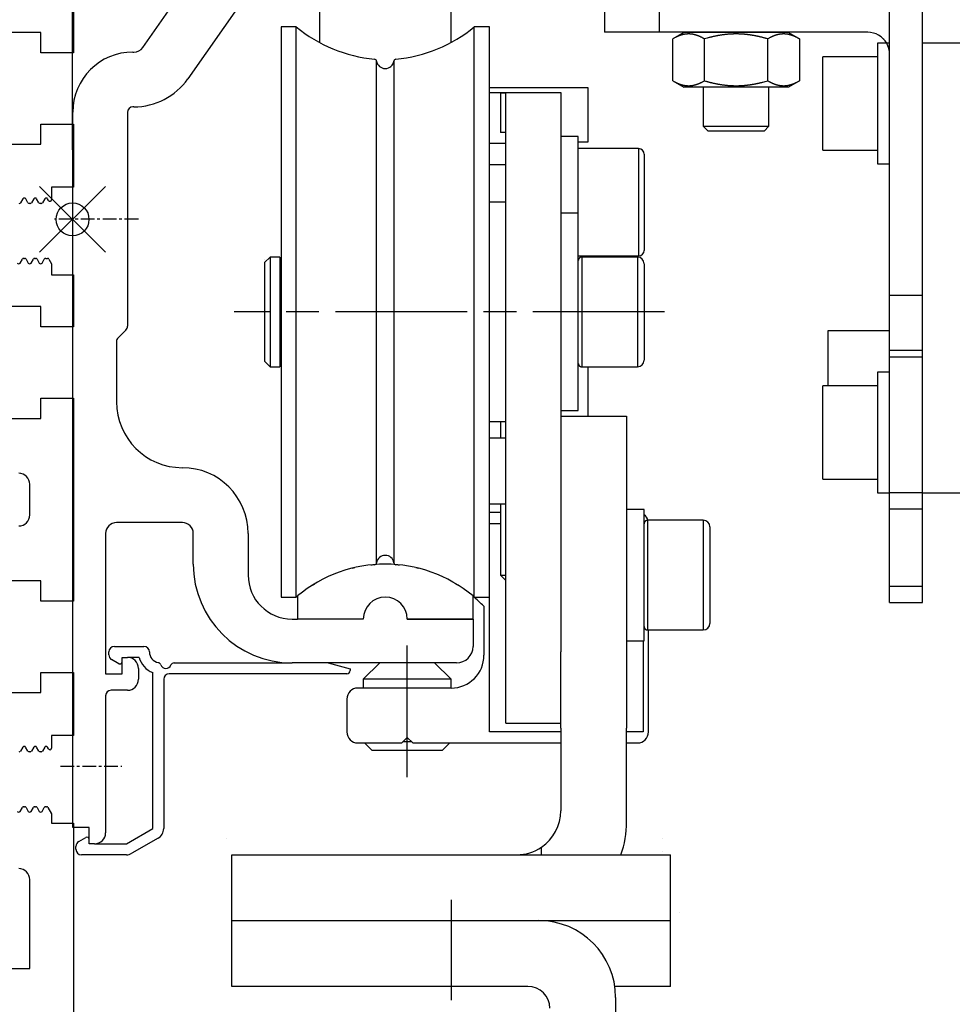
# Model space of a CAD drawing. Extents: x 0 to 1189, y 0 to 841.
# Drawn here: x 152 to 237, y 543 to 633 of the extents above; entities that cross this region are included whole.
import ezdxf

# ---------------------------------------------------------------- set-up
doc = ezdxf.new("R2010")
doc.units = 0
doc.header["$MEASUREMENT"] = 0
doc.header["$PDMODE"] = 35
doc.header["$PDSIZE"] = 3
for name, pattern in [('CENTERLINE', [30, 12, -1.5, 3, -1.5, 12]), ('HIDDENNEW0', [4.5, 1.5, -1.5, 1.5]), ('MITTE', [2, 1.25, -0.25, 0.25, -0.25]), ('PHANTOM', [29.5, 9.5, -1.5, 3, -1.5, 3, -1.5, 9.5])]:
    doc.linetypes.add(name, pattern=pattern)
doc.layers.get('0').update_dxf_attribs({"linetype": 'CONTINUOUS'})
doc.layers.get('DEFPOINTS').update_dxf_attribs({"linetype": 'CONTINUOUS'})
for name, color, linetype in [('01_BLOCKFANG', 2, 'CONTINUOUS'), ('02_BEMASSUNG', 4, 'CONTINUOUS'), ('03_MITTELLINIE', 1, 'MITTE'), ('08_GESAMTANSICHT', 3, 'CONTINUOUS'), ('10_ES200_ANTRIEB', 5, 'CONTINUOUS'), ('255240_Verbindungsp', 3, 'CONTINUOUS'), ('2D_MITTELLINIEN', 1, 'PHANTOM'), ('3D_SICHTBARE_KANTEN', 40, 'HIDDENNEW0'), ('3D_TANGENT__KANTEN', 150, 'CONTINUOUS')]:
    doc.layers.add(name, color=color, linetype=linetype)
doc.styles.get("Standard").update_dxf_attribs({"font": 'monotxt.shx'})
doc.dimstyles.new('DORMA', dxfattribs={"dimtxt": 4, "dimasz": 3.5, "dimexe": 1, "dimexo": 1, "dimgap": 1.5, "dimtad": 1, "dimzin": 9, "dimdsep": 46, "dimtxsty": 'Standard', "dimcen": 0.1, "dimclrd": 256, "dimclre": 256, "dimclrt": 256, "dimadec": 0, "dimazin": 0, "dimtp": 0.1, "dimtm": 0.1, "dimtfac": 1, "dimtofl": 0, "dimtmove": 0, "dimatfit": 3, "dimfxl": 0, "dimtolj": 1, "dimtzin": 0, "dimarcsym": 0})

# ---------------------------------------------------------------- blocks, each defined once
blk = doc.blocks.new('*D0')
at = {"layer": '02_BEMASSUNG', "linetype": 'Continuous', "lineweight": -2, "transparency": 16777216}
for p, q in [((103.49, 647.797), (103.49, 670.018)), ((156.396, 620.814), (156.396, 670.018)), ((106.99, 669.018), (152.896, 669.018))]:
    blk.add_line(p, q, dxfattribs=at)
at = {"layer": '02_BEMASSUNG', "linetype": 'Continuous', "transparency": 16777216}
for points in [[(106.99, 669.601), (106.99, 668.435), (103.49, 669.018)], [(152.896, 669.601), (152.896, 668.435), (156.396, 669.018)]]:
    blk.add_solid(points, dxfattribs=at)
at = {"layer": 'DEFPOINTS', "color": 0, "linetype": 'Continuous', "transparency": 16777216}
for p in [(156.396, 669.018), (103.49, 646.797), (156.396, 619.814)]:
    blk.add_point(p, dxfattribs=at)
at = {"layer": '02_BEMASSUNG', "linetype": 'Continuous', "transparency": 16777216, "insert": (112.646, 672.518), "char_height": 4, "attachment_point": 5}
blk.add_mtext('\\A1;53', dxfattribs=at)
blk = doc.blocks.new('*D32')
at = {"layer": '02_BEMASSUNG', "transparency": 16777216}
for p, q in [((156.406, 622.853), (156.406, 670.266)), ((336.408, 641.786), (336.408, 670.266))]:
    blk.add_line(p, q, dxfattribs=at)
at = {"layer": '02_BEMASSUNG', "lineweight": -2, "transparency": 16777216}
blk.add_line((159.906, 669.266), (332.908, 669.266), dxfattribs=at)
at = {"layer": '02_BEMASSUNG', "transparency": 16777216}
for points in [[(159.906, 669.849), (159.906, 668.682), (156.406, 669.266)], [(332.908, 669.849), (332.908, 668.682), (336.408, 669.266)]]:
    blk.add_solid(points, dxfattribs=at)
at = {"layer": 'DEFPOINTS', "color": 0, "transparency": 16777216}
for p in [(336.408, 669.266), (336.408, 640.786), (156.406, 621.853)]:
    blk.add_point(p, dxfattribs=at)
at = {"layer": '02_BEMASSUNG', "transparency": 16777216, "insert": (257.195, 672.766), "char_height": 4, "attachment_point": 5}
blk.add_mtext('\\A1;180', dxfattribs=at)
blk = doc.blocks.new('Antrieb_150er')
at = {"layer": '03_MITTELLINIE', "color": 1}
for p, q in [((5.99, 0), (-1.671, 0)), ((-1.119, -49.879), (4.47, -49.879))]:
    blk.add_line(p, q, dxfattribs=at)
at = {"layer": '2D_MITTELLINIEN', "color": 1, "linetype": 'CENTERLINE'}
for p, q in [((53.954, -8.45), (14.722, -8.45)), ((30.5, -50.871), (30.5, -38.683))]:
    blk.add_line(p, q, dxfattribs=at)
at = {"layer": '3D_SICHTBARE_KANTEN', "color": 40, "linetype": 'Continuous'}
for p, q in [((77.486, -6.95), (77.486, 24.05)), ((74.486, -6.95), (74.486, 21.812)), ((48.486, 20.05), (48.486, 17.05)), ((19, 17.55), (19, -34.45)), ((19, 17.55), (19, -34.45)), ((20.383, 17.55), (19, 17.55)), ((38, 17.55), (36.617, 17.55)), ((38, -34.45), (38, 17.55)), ((38, -34.45), (38, 17.55)), ((53.486, 17.05), (48.486, 17.05)), ((72.486, 17.05), (53.486, 17.05)), ((73.386, 16.05), (73.386, 5.05)), ((74.218, 16.05), (73.386, 16.05)), ((38, 11.55), (39.5, 11.55)), ((39, 11.537), (39, 7.921)), ((39, 11.537), (39.5, 11.537)), ((39.5, 7.921), (39, 7.921)), ((73.386, 5.05), (74.486, 5.05)), ((74.486, -11.95), (74.486, -6.95)), ((77.486, -11.95), (77.486, -6.95)), ((74.486, -12.584), (74.486, -11.95)), ((74.486, -11.95), (77.486, -11.95)), ((77.486, -12.584), (77.486, -11.95)), ((74.486, -24.95), (74.486, -12.584)), ((77.486, -24.95), (77.486, -12.584)), ((73.386, -13.95), (73.386, -24.95)), ((74.486, -13.95), (73.386, -13.95)), ((73.386, -24.95), (74.486, -24.95)), ((74.486, -26.414), (74.486, -24.95)), ((74.486, -24.95), (74.486, -24.95)), ((77.486, -24.95), (74.486, -24.95)), ((77.486, -26.414), (77.486, -24.95)), ((74.486, -33.486), (74.486, -26.414)), ((77.486, -33.486), (77.486, -26.414)), ((74.486, -34.95), (74.486, -33.486)), ((77.486, -34.95), (77.486, -33.486)), ((19, -34.45), (20.383, -34.45)), ((36.617, -34.45), (38, -34.45)), ((74.486, -34.95), (77.486, -34.95)), ((14, -56.45), (14, -56.45)), ((53.8, -56.45), (53.8, -56.45)), ((53.8, -57.65), (53.8, -57.65)), ((55.3, -63.25), (55.3, -63.25)), ((55.3, -63.25), (55.3, -63.25))]:
    blk.add_line(p, q, dxfattribs=at)
at = {"layer": '3D_SICHTBARE_KANTEN', "color": 4, "linetype": 'Continuous'}
for p, q in [((6.399, 15.676), (11.319, 22.704)), ((15.415, 19.836), (10.494, 12.809)), ((5.5, 15.25), (5.579, 15.25)), ((5.579, 10.25), (5.5, 10.25)), ((0, -3.95), (0, 9.771)), ((5, 9.75), (5, -9.743)), ((46.1, 7.55), (44.5, 7.55)), ((46.1, 0.55), (46.1, 7.55)), ((0, -15.2), (0, -3.95)), ((4.854, -10.096), (4.146, -10.804)), ((4, -11.157), (4, -16.65)), ((0, -45.95), (0, -15.2)), ((52.1, -26.45), (50.5, -26.45)), ((52.1, -38.45), (52.1, -26.45)), ((52.1, -38.45), (52.1, -26.45)), ((10, -27.65), (4, -27.65)), ((3, -28.65), (3, -41.45)), ((11, -31.45), (11, -28.65)), ((16, -28.65), (16, -32.45)), ((20, -36.45), (20.5, -36.45)), ((36.5, -36.45), (30.5, -36.45)), ((36.5, -36.45), (36.5, -38.95)), ((50.5, -38.45), (52.1, -38.45)), ((4.5, -41.45), (4.5, -39.95)), ((4.5, -39.95), (5, -39.95)), ((6, -40.95), (6, -41.95)), ((35, -40.45), (20, -40.45)), ((3, -41.45), (4.5, -41.45)), ((5, -42.95), (3.5, -42.95)), ((3, -43.45), (3, -55.95)), ((0, -55.45), (0, -45.95)), ((1.5, -55.45), (0, -55.45)), ((1.5, -56.95), (1.5, -55.45)), ((2, -56.95), (1.5, -56.95))]:
    blk.add_line(p, q, dxfattribs=at)
at = {"layer": '3D_SICHTBARE_KANTEN', "color": 150, "linetype": 'Continuous'}
for p, q in [((22.5, 21.555), (22.5, 16.154)), ((34.5, 16.154), (34.5, 21.555)), ((57.486, 12.05), (57.486, 8.5)), ((63.486, 8.5), (63.486, 12.05)), ((57.486, 8.5), (63.486, 8.5)), ((57.486, 8.5), (63.486, 8.5)), ((57.486, 8.5), (57.936, 8.05)), ((63.036, 8.05), (63.486, 8.5)), ((63.036, 8.05), (57.936, 8.05)), ((63.036, 8.05), (57.936, 8.05)), ((51.6, 6.44), (46.1, 6.44)), ((52.1, 5.94), (52.1, -2.84)), ((39.5, 1.55), (38, 1.55)), ((46.1, 0.55), (44.5, 0.55)), ((46.1, -17.45), (46.1, 0.55)), ((18, -3.45), (17.5, -3.95)), ((18, -3.45), (18, -13.45)), ((18, -3.45), (18, -13.45)), ((18.9, -3.45), (18, -3.45)), ((18.9, -3.45), (18.9, -13.45)), ((18.9, -3.45), (18.9, -13.45)), ((46.1, -3.34), (51.6, -3.34)), ((51.5, -3.45), (46.41, -3.45)), ((17.5, -3.95), (17.5, -12.95)), ((17.5, -3.95), (17.5, -12.95)), ((19, -3.65), (18.9, -3.65)), ((52.1, -4.05), (52.1, -12.85)), ((52.1, -4.05), (52.1, -12.85)), ((17.5, -12.95), (18, -13.45)), ((17.5, -12.95), (17.5, -12.95)), ((18, -13.45), (18.9, -13.45)), ((18.9, -13.25), (19, -13.25)), ((46.41, -13.45), (51.5, -13.45)), ((44.5, -17.45), (46.1, -17.45)), ((38, -18.45), (39.5, -18.45)), ((39, -18.45), (39, -19.95)), ((39, -25.95), (39, -32.45)), ((57.5, -27.45), (52.41, -27.45)), ((58.1, -28.05), (58.1, -36.85)), ((58.1, -28.05), (58.1, -36.85)), ((39, -32.45), (39.5, -32.95)), ((39, -32.45), (39.5, -32.45)), ((39, -32.45), (39, -32.45)), ((52.41, -37.45), (57.5, -37.45))]:
    blk.add_line(p, q, dxfattribs=at)
at = {"layer": '3D_SICHTBARE_KANTEN', "color": 1, "linetype": 'Continuous'}
for p, q in [((55.712, 17.03), (54.712, 16.453)), ((54.712, 12.627), (54.712, 16.453)), ((55.712, 17.05), (55.712, 17.03)), ((65.259, 17.03), (55.712, 17.03)), ((57.599, 12.627), (57.599, 16.453)), ((63.373, 12.627), (63.373, 16.453)), ((65.259, 17.05), (65.259, 17.03)), ((65.259, 17.03), (66.259, 16.453)), ((66.259, 16.453), (66.259, 12.627)), ((85.346, 16.05), (77.486, 16.05)), ((73.386, 14.8), (68.386, 14.8)), ((68.386, 6.3), (68.386, 14.8)), ((68.386, 6.3), (68.386, 14.8)), ((54.712, 12.627), (55.712, 12.05)), ((66.259, 12.627), (65.259, 12.05)), ((65.259, 12.05), (55.712, 12.05)), ((39.5, 11.55), (44.5, 11.55)), ((39.5, 9.55), (39.5, 11.55)), ((44.5, 11.55), (44.5, 9.55)), ((39.5, -20.95), (39.5, 9.55)), ((44.5, 9.55), (44.5, -20.95)), ((68.386, 6.3), (73.386, 6.3)), ((68.886, -10.142), (74.486, -10.142)), ((68.886, -15.2), (68.886, -10.142)), ((68.386, -23.7), (68.386, -15.2)), ((68.386, -23.7), (68.386, -15.2)), ((73.386, -15.2), (68.386, -15.2)), ((39.5, -19.95), (38, -19.95)), ((39.5, -22.95), (39.5, -20.95)), ((44.5, -20.95), (44.5, -22.95)), ((39.5, -26.95), (39.5, -22.95)), ((44.5, -22.95), (44.5, -26.95)), ((68.386, -23.7), (73.386, -23.7)), ((77.486, -24.95), (87.986, -24.95)), ((77.486, -24.95), (77.486, -24.95)), ((38, -25.95), (39.5, -25.95)), ((39.5, -38.95), (39.5, -26.95)), ((44.5, -26.95), (44.5, -38.95)), ((39.5, -39.45), (39.5, -38.95)), ((39.5, -41.45), (39.5, -39.45)), ((39.5, -39.45), (39.5, -39.45)), ((44.5, -38.95), (44.5, -39.45)), ((39.5, -43.95), (39.5, -41.45)), ((39.5, -45.95), (39.5, -43.95)), ((39.5, -45.95), (44.5, -45.95)), ((39.5, -45.95), (39.5, -45.95))]:
    blk.add_line(p, q, dxfattribs=at)
at = {"layer": '3D_SICHTBARE_KANTEN', "color": 6, "linetype": 'Continuous'}
for p, q in [((47, 12), (38, 12)), ((47, 7.05), (47, 12)), ((46.1, 7.05), (47, 7.05)), ((47, -17.95), (47, -13.45)), ((39, -26.75), (38, -26.75)), ((37.5, -35.289), (37.5, -39.75)), ((52.5, -42.75), (52.5, -37.45)), ((3.3, -39.715), (3.3, -39.45)), ((3.8, -38.95), (6.5, -38.95)), ((4.2, -40.523), (3.55, -40.148)), ((6.063, -39.95), (5, -39.95)), ((9.242, -40.45), (20, -40.45)), ((23.3, -40.45), (25.3, -40.986)), ((25.3, -40.986), (25.3, -41.15)), ((28, -40.45), (26.5, -41.95)), ((34.5, -41.95), (33, -40.45)), ((7.3, -55.564), (7.3, -41.324)), ((8.3, -41.95), (8.3, -55.564)), ((25, -41.45), (8.8, -41.45)), ((26.5, -41.95), (26.5, -42.75)), ((34.5, -41.95), (26.5, -41.95)), ((34.5, -42.75), (34.5, -41.95)), ((34.5, -42.75), (26, -42.75)), ((52.5, -46.75), (52.5, -42.75)), ((25, -43.75), (25, -46.75)), ((30, -47.75), (30.5, -47.25)), ((30.5, -47.25), (31, -47.75)), ((26, -47.75), (30, -47.75)), ((26.6, -47.75), (27.3, -48.45)), ((33.7, -48.45), (27.3, -48.45)), ((30.9, -47.65), (30.1, -47.65)), ((31, -47.75), (44.5, -47.75)), ((33.7, -48.45), (34.4, -47.75)), ((50.5, -47.75), (51.5, -47.75)), ((4.9, -56.95), (7.3, -55.564)), ((0.55, -56.752), (1.2, -56.377)), ((7.8, -56.43), (5.4, -57.816)), ((0.3, -57.45), (0.3, -57.185)), ((2, -56.95), (4.9, -56.95)), ((4.9, -57.95), (0.8, -57.95)), ((14.5, -63.95), (14.5, -57.95)), ((14.5, -57.95), (17.5, -57.95)), ((17.5, -57.95), (51.5, -57.95)), ((51.5, -57.95), (54.5, -57.95)), ((54.5, -63.95), (54.5, -57.95)), ((14.5, -63.95), (54.5, -63.95))]:
    blk.add_line(p, q, dxfattribs=at)
at = {"layer": '3D_SICHTBARE_KANTEN', "color": 30, "linetype": 'Continuous'}
for p, q in [((44.5, -17.95), (50.5, -17.95)), ((50.5, -17.95), (50.5, -23.95)), ((50.5, -23.95), (50.5, -39.75)), ((44.5, -39.75), (44.5, -39.45)), ((44.5, -43.827), (44.5, -39.75)), ((50.5, -39.75), (50.5, -43.827)), ((44.5, -46.402), (44.5, -43.827)), ((50.5, -43.827), (50.5, -46.402)), ((44.5, -46.402), (44.5, -53.95)), ((50.5, -54.95), (50.5, -46.402))]:
    blk.add_line(p, q, dxfattribs=at)
at = {"layer": '3D_SICHTBARE_KANTEN', "color": 180, "linetype": 'Continuous'}
for p, q in [((38, -27.75), (39, -27.75)), ((38, -46.75), (38, -34.45)), ((52, -38.45), (52, -46.75)), ((44.5, -46.75), (38, -46.75)), ((52, -46.75), (50.5, -46.75))]:
    blk.add_line(p, q, dxfattribs=at)
at = {"layer": '3D_SICHTBARE_KANTEN', "color": 5, "linetype": 'Continuous'}
for p, q in [((20.5, -34.345), (20.5, -36.45)), ((36.5, -36.45), (36.5, -34.345)), ((26.5, -36.45), (20.5, -36.45)), ((30.5, -36.45), (36.5, -36.45))]:
    blk.add_line(p, q, dxfattribs=at)
at = {"layer": '3D_SICHTBARE_KANTEN', "color": 40, "linetype": 'Continuous'}
for points in [[(19, 17.55), (19, 17.55), (19, 17.55), (19, 17.55), (19, 17.55), (19, 17.55), (19, 17.55)], [(36.617, 17.55), (36.617, 17.55), (36.617, 17.55), (36.617, 17.55), (36.617, 17.55), (36.617, 17.55), (36.617, 17.55)], [(19, -34.45), (19, -34.45), (19, -34.45), (19, -34.45), (19, -34.45), (19, -34.45), (19, -34.45)], [(36.617, -34.45), (36.617, -34.45), (36.617, -34.45), (36.617, -34.45), (36.617, -34.45), (36.617, -34.45), (36.617, -34.45)]]:
    blk.add_lwpolyline(points, dxfattribs=at)
for points in [[(20.383, -8.45), (20.383, -5.599, 0), (20.383, -2.672), (20.383, 0.346), (20.383, 3.381, 0), (20.383, 6.336, 0), (20.383, 9.086, 0), (20.383, 11.515, 0), (20.383, 13.699, 0), (20.383, 15.712, 0), (20.383, 17.55, 0)], [(36.617, -8.45), (36.617, -5.599), (36.617, -2.672), (36.617, 0.346), (36.617, 3.381), (36.617, 6.336), (36.617, 9.086), (36.617, 11.515), (36.617, 13.699, 0), (36.617, 15.712, 0), (36.617, 17.55, 0)], [(36.617, 17.55), (36.617, 17.55, 0.017238), (36.617, 17.55, 0.017559), (36.617, 17.55, 0.021401), (36.617, 17.55, 0.028561), (36.617, 17.55, 0.023897), (36.617, 17.55, 0.008541), (36.617, 17.55, 0.036151), (36.617, 17.55, 0.06515), (36.617, 17.55, 0.030515), (36.617, 17.55, 0.015474)], [(27.709, -8.45), (27.709, -5.941, 0), (27.709, -3.365), (27.709, -0.709, 0), (27.709, 1.962, 0), (27.709, 4.563, 0), (27.709, 6.983), (27.709, 9.12, 0), (27.709, 11.043, 0), (27.709, 12.815, 0), (27.709, 14.432, 0)], [(29.291, 14.432), (29.291, 14.224, -0.000002), (29.291, 13.598, 0), (29.291, 12.544, 0), (29.291, 11.043, 0), (29.291, 9.091, 0), (29.291, 6.983), (29.291, 4.858), (29.291, 1.962), (29.291, -2.531), (29.291, -8.45)], [(20.383, -34.45), (20.383, -34.213, -0.000006), (20.383, -33.502, -0.000001), (20.383, -32.305, 0), (20.383, -30.599, 0), (20.383, -28.381, 0), (20.383, -25.986), (20.383, -23.572, 0), (20.383, -20.281, 0), (20.383, -15.175, 0), (20.383, -8.45)], [(27.709, -31.332), (27.709, -31.124, -0.000006), (27.709, -30.498, -0.000001), (27.709, -29.444, 0), (27.709, -27.943, 0), (27.709, -25.991, 0), (27.709, -23.883, 0), (27.709, -21.758, 0), (27.709, -18.862, 0), (27.709, -14.369, 0), (27.709, -8.45)], [(29.291, -8.45), (29.291, -10.959, 0), (29.291, -13.535), (29.291, -16.191), (29.291, -18.862, 0), (29.291, -21.463), (29.291, -23.883), (29.291, -26.02), (29.291, -27.943, 0), (29.291, -29.715, 0), (29.291, -31.332, 0)], [(36.617, -34.45), (36.617, -34.213, 0.000003), (36.617, -33.502, 0), (36.617, -32.305, 0), (36.617, -30.599, 0), (36.617, -28.381, 0), (36.617, -25.986), (36.617, -23.572), (36.617, -20.281), (36.617, -15.175), (36.617, -8.45)], [(29.291, -31.332), (29.291, -31.332, -0.001707), (29.291, -31.332, -0.001845), (29.291, -31.332, -0.002438), (29.291, -31.332, -0.003691), (29.291, -31.332, -0.003709), (29.291, -31.332, -0.001496), (29.291, -31.332, -0.007239), (29.291, -31.332, -0.025278), (29.291, -31.332, -0.029983), (29.291, -31.332, -0.027973)], [(36.617, -34.45), (36.617, -34.45, 0.014443), (36.617, -34.45, 0.014968), (36.617, -34.45, 0.018664), (36.617, -34.45, 0.025759), (36.617, -34.45, 0.02253), (36.617, -34.45, 0.008267), (36.617, -34.45, 0.03593), (36.617, -34.45, 0.071317), (36.617, -34.45, 0.035921), (36.617, -34.45, 0.018657)]]:
    blk.add_lwpolyline(points, format="xyb", dxfattribs=at)
at = {"layer": '3D_SICHTBARE_KANTEN', "color": 1, "linetype": 'Continuous'}
for points in [[(57.599, 16.453), (57.544, 16.484, 0.003087), (57.49, 16.514, 0.003234), (57.436, 16.543, 0.003357), (57.383, 16.57, 0.003424), (57.331, 16.596, 0.003514), (57.279, 16.621, 0.003606), (57.228, 16.645, 0.003706), (57.178, 16.667, 0.003791), (57.128, 16.689, 0.003887), (57.078, 16.709, 0.003974), (57.029, 16.728, 0.004069), (56.981, 16.746, 0.004153), (56.933, 16.763, 0.004245), (56.885, 16.779, 0.004325), (56.838, 16.794, 0.004413), (56.791, 16.807, 0.004489), (56.744, 16.82, 0.00457), (56.698, 16.832, 0.00464), (56.652, 16.843, 0.004713), (56.606, 16.853, 0.004775), (56.56, 16.862, 0.004839), (56.515, 16.87, 0.004892), (56.47, 16.876, 0.004946), (56.424, 16.883, 0.004989), (56.379, 16.888, 0.00503), (56.335, 16.892, 0.005061), (56.29, 16.895, 0.005089), (56.245, 16.897, 0.005109), (56.2, 16.899, 0.005123), (56.156, 16.899, 0.005129), (56.111, 16.899, 0.005129), (56.066, 16.897, 0.005123), (56.022, 16.895, 0.005109), (55.977, 16.892, 0.005089), (55.932, 16.888, 0.005061), (55.887, 16.883, 0.00503), (55.842, 16.876, 0.004989), (55.797, 16.87, 0.004945), (55.751, 16.862, 0.004892), (55.706, 16.853, 0.00484), (55.66, 16.843, 0.004775), (55.614, 16.832, 0.00471), (55.567, 16.82, 0.00464), (55.521, 16.807, 0.004579), (55.474, 16.794, 0.004486), (55.426, 16.779, 0.004381), (55.379, 16.763, 0.004335), (55.331, 16.746, 0.004346), (55.282, 16.728, 0.00412), (55.233, 16.709, 0.003756), (55.184, 16.689, 0.004081), (55.134, 16.667, 0.00478), (55.082, 16.644, 0.003476), (55.032, 16.621, 0.001076), (54.987, 16.6, 0.004857), (54.928, 16.57, 0.007937), (54.835, 16.52, 0.003629), (54.712, 16.453, 0.001855)], [(63.373, 16.453), (63.262, 16.484, 0.00189), (63.153, 16.514, 0.001961), (63.046, 16.543, 0.002015), (62.94, 16.57, 0.002035), (62.836, 16.596, 0.002067), (62.733, 16.621, 0.0021), (62.631, 16.645, 0.002137), (62.53, 16.667, 0.002165), (62.43, 16.689, 0.002198), (62.331, 16.709, 0.002226), (62.233, 16.728, 0.002258), (62.136, 16.746, 0.002284), (62.04, 16.763, 0.002314), (61.945, 16.779, 0.002338), (61.85, 16.794, 0.002365), (61.756, 16.807, 0.002387), (61.663, 16.82, 0.002411), (61.57, 16.832, 0.002431), (61.478, 16.843, 0.002452), (61.386, 16.853, 0.002469), (61.295, 16.862, 0.002487), (61.204, 16.87, 0.002502), (61.113, 16.876, 0.002516), (61.023, 16.883, 0.002528), (60.933, 16.888, 0.002539), (60.844, 16.892, 0.002547), (60.754, 16.895, 0.002555), (60.664, 16.897, 0.002559), (60.575, 16.899, 0.002563), (60.486, 16.899, 0.002565), (60.396, 16.899, 0.002565), (60.307, 16.897, 0.002563), (60.218, 16.895, 0.002559), (60.128, 16.892, 0.002555), (60.038, 16.888, 0.002547), (59.948, 16.883, 0.002539), (59.858, 16.876, 0.002528), (59.768, 16.87, 0.002516), (59.677, 16.862, 0.002502), (59.585, 16.853, 0.002488), (59.494, 16.843, 0.002469), (59.402, 16.832, 0.002451), (59.309, 16.82, 0.002431), (59.216, 16.807, 0.002416), (59.122, 16.794, 0.002385), (59.027, 16.779, 0.002348), (58.932, 16.763, 0.002343), (58.835, 16.746, 0.002369), (58.738, 16.728, 0.002267), (58.641, 16.709, 0.002084), (58.543, 16.689, 0.002285), (58.442, 16.667, 0.002705), (58.338, 16.644, 0.001989), (58.239, 16.621, 0.000619), (58.149, 16.6, 0.002811), (58.031, 16.57, 0.004684), (57.845, 16.52, 0.002179), (57.599, 16.453, 0.001122)], [(66.259, 16.453), (66.204, 16.484, 0.003087), (66.15, 16.514, 0.003234), (66.096, 16.543, 0.003357), (66.043, 16.57, 0.003424), (65.991, 16.596, 0.003514), (65.939, 16.621, 0.003606), (65.888, 16.645, 0.003706), (65.838, 16.667, 0.003791), (65.788, 16.689, 0.003887), (65.739, 16.709, 0.003974), (65.69, 16.728, 0.004069), (65.641, 16.746, 0.004153), (65.593, 16.763, 0.004245), (65.545, 16.779, 0.004325), (65.498, 16.794, 0.004413), (65.451, 16.807, 0.004489), (65.404, 16.82, 0.00457), (65.358, 16.832, 0.004639), (65.312, 16.843, 0.004713), (65.266, 16.853, 0.004775), (65.22, 16.862, 0.004839), (65.175, 16.87, 0.004892), (65.13, 16.876, 0.004946), (65.085, 16.883, 0.004988), (65.04, 16.888, 0.00503), (64.995, 16.892, 0.005061), (64.95, 16.895, 0.005089), (64.905, 16.897, 0.005109), (64.861, 16.899, 0.005123), (64.816, 16.899, 0.005129), (64.771, 16.899, 0.005129), (64.727, 16.897, 0.005123), (64.682, 16.895, 0.005109), (64.637, 16.892, 0.005089), (64.592, 16.888, 0.005061), (64.547, 16.883, 0.00503), (64.502, 16.876, 0.004988), (64.457, 16.87, 0.004945), (64.411, 16.862, 0.004892), (64.366, 16.853, 0.00484), (64.32, 16.843, 0.004775), (64.274, 16.832, 0.00471), (64.227, 16.82, 0.00464), (64.181, 16.807, 0.004579), (64.134, 16.794, 0.004486), (64.086, 16.779, 0.004381), (64.039, 16.763, 0.004335), (63.991, 16.746, 0.004346), (63.942, 16.728, 0.00412), (63.893, 16.709, 0.003756), (63.844, 16.689, 0.004081), (63.794, 16.667, 0.00478), (63.742, 16.644, 0.003476), (63.692, 16.621, 0.001076), (63.648, 16.6, 0.004857), (63.589, 16.57, 0.007937), (63.496, 16.52, 0.003629), (63.373, 16.453, 0.001855)], [(54.712, 12.627), (54.767, 12.596, 0.003087), (54.822, 12.566, 0.003234), (54.875, 12.537, 0.003357), (54.928, 12.51, 0.003424), (54.981, 12.484, 0.003514), (55.032, 12.459, 0.003606), (55.083, 12.435, 0.003706), (55.134, 12.413, 0.003791), (55.184, 12.391, 0.003887), (55.233, 12.371, 0.003974), (55.282, 12.352, 0.004069), (55.331, 12.334, 0.004153), (55.379, 12.317, 0.004245), (55.426, 12.301, 0.004325), (55.474, 12.286, 0.004413), (55.521, 12.272, 0.004488), (55.567, 12.26, 0.00457), (55.614, 12.248, 0.004639), (55.66, 12.237, 0.004713), (55.706, 12.227, 0.004775), (55.751, 12.218, 0.004839), (55.797, 12.21, 0.004892), (55.842, 12.203, 0.004946), (55.887, 12.197, 0.004988), (55.932, 12.192, 0.00503), (55.977, 12.188, 0.005061), (56.022, 12.185, 0.005089), (56.066, 12.183, 0.005109), (56.111, 12.181, 0.005123), (56.156, 12.181, 0.005129), (56.2, 12.181, 0.005129), (56.245, 12.183, 0.005123), (56.29, 12.185, 0.005109), (56.335, 12.188, 0.005089), (56.379, 12.192, 0.005061), (56.424, 12.197, 0.00503), (56.47, 12.203, 0.004988), (56.515, 12.21, 0.004945), (56.56, 12.218, 0.004892), (56.606, 12.227, 0.00484), (56.652, 12.237, 0.004775), (56.698, 12.248, 0.00471), (56.744, 12.26, 0.00464), (56.791, 12.272, 0.004579), (56.838, 12.286, 0.004486), (56.885, 12.301, 0.004381), (56.933, 12.317, 0.004335), (56.981, 12.334, 0.004346), (57.029, 12.352, 0.00412), (57.078, 12.371, 0.003756), (57.127, 12.391, 0.004081), (57.178, 12.413, 0.00478), (57.23, 12.436, 0.003476), (57.279, 12.459, 0.001076), (57.324, 12.48, 0.004857), (57.383, 12.51, 0.007937), (57.476, 12.56, 0.003629), (57.599, 12.627, 0.001855)], [(57.599, 12.627), (57.709, 12.596, 0.00189), (57.818, 12.566, 0.001961), (57.925, 12.537, 0.002014), (58.031, 12.51, 0.002035), (58.136, 12.484, 0.002067), (58.239, 12.459, 0.0021), (58.341, 12.435, 0.002137), (58.442, 12.413, 0.002165), (58.542, 12.391, 0.002198), (58.641, 12.371, 0.002226), (58.738, 12.352, 0.002258), (58.835, 12.334, 0.002284), (58.932, 12.317, 0.002314), (59.027, 12.301, 0.002338), (59.122, 12.286, 0.002365), (59.216, 12.272, 0.002387), (59.309, 12.26, 0.002411), (59.402, 12.248, 0.002431), (59.494, 12.237, 0.002452), (59.585, 12.227, 0.002469), (59.677, 12.218, 0.002487), (59.768, 12.21, 0.002502), (59.858, 12.203, 0.002516), (59.948, 12.197, 0.002528), (60.038, 12.192, 0.002539), (60.128, 12.188, 0.002547), (60.218, 12.185, 0.002554), (60.307, 12.183, 0.002559), (60.396, 12.181, 0.002563), (60.486, 12.181, 0.002565), (60.575, 12.181, 0.002565), (60.664, 12.183, 0.002563), (60.754, 12.185, 0.002559), (60.844, 12.188, 0.002554), (60.933, 12.192, 0.002547), (61.023, 12.197, 0.002539), (61.113, 12.203, 0.002528), (61.204, 12.21, 0.002516), (61.295, 12.218, 0.002502), (61.386, 12.227, 0.002488), (61.478, 12.237, 0.002469), (61.57, 12.248, 0.002451), (61.663, 12.26, 0.002431), (61.756, 12.272, 0.002416), (61.85, 12.286, 0.002385), (61.945, 12.301, 0.002348), (62.04, 12.317, 0.002343), (62.136, 12.334, 0.002369), (62.233, 12.352, 0.002267), (62.331, 12.371, 0.002084), (62.429, 12.391, 0.002285), (62.53, 12.413, 0.002705), (62.634, 12.436, 0.001989), (62.733, 12.459, 0.000619), (62.822, 12.48, 0.002811), (62.94, 12.51, 0.004684), (63.126, 12.56, 0.002179), (63.373, 12.627, 0.001122)], [(63.373, 12.627), (63.428, 12.596, 0.003087), (63.482, 12.566, 0.003234), (63.536, 12.537, 0.003357), (63.589, 12.51, 0.003424), (63.641, 12.484, 0.003513), (63.692, 12.459, 0.003606), (63.744, 12.435, 0.003706), (63.794, 12.413, 0.003791), (63.844, 12.391, 0.003887), (63.893, 12.371, 0.003974), (63.942, 12.352, 0.004069), (63.991, 12.334, 0.004153), (64.039, 12.317, 0.004244), (64.086, 12.301, 0.004325), (64.134, 12.286, 0.004412), (64.181, 12.272, 0.004488), (64.227, 12.26, 0.00457), (64.274, 12.248, 0.004639), (64.32, 12.237, 0.004713), (64.366, 12.227, 0.004775), (64.411, 12.218, 0.004839), (64.457, 12.21, 0.004892), (64.502, 12.203, 0.004945), (64.547, 12.197, 0.004988), (64.592, 12.192, 0.00503), (64.637, 12.188, 0.005061), (64.682, 12.185, 0.005089), (64.727, 12.183, 0.005108), (64.771, 12.181, 0.005123), (64.816, 12.181, 0.005129), (64.861, 12.181, 0.005129), (64.905, 12.183, 0.005123), (64.95, 12.185, 0.005108), (64.995, 12.188, 0.005089), (65.04, 12.192, 0.005061), (65.085, 12.197, 0.00503), (65.13, 12.203, 0.004988), (65.175, 12.21, 0.004945), (65.22, 12.218, 0.004892), (65.266, 12.227, 0.00484), (65.312, 12.237, 0.004775), (65.358, 12.248, 0.00471), (65.404, 12.26, 0.00464), (65.451, 12.272, 0.004579), (65.498, 12.286, 0.004486), (65.545, 12.301, 0.004381), (65.593, 12.317, 0.004335), (65.641, 12.334, 0.004346), (65.69, 12.352, 0.00412), (65.739, 12.371, 0.003756), (65.788, 12.391, 0.004081), (65.838, 12.413, 0.00478), (65.89, 12.436, 0.003476), (65.939, 12.459, 0.001076), (65.984, 12.48, 0.004857), (66.043, 12.51, 0.007937), (66.136, 12.56, 0.003629), (66.259, 12.627, 0.001855)]]:
    blk.add_lwpolyline(points, format="xyb", dxfattribs=at)
at = {"layer": '3D_SICHTBARE_KANTEN', "color": 150, "linetype": 'Continuous'}
for points in [[(74.486, 15.05), (74.485, 15.106, 0.007105), (74.483, 15.162, 0.007129), (74.479, 15.218, 0.007102), (74.473, 15.275, 0.007045), (74.466, 15.33, 0.007011), (74.457, 15.386, 0.006986), (74.447, 15.441, 0.006969), (74.435, 15.496, 0.006957), (74.422, 15.551, 0.006951), (74.407, 15.606, 0.00695), (74.391, 15.659, 0.006965), (74.373, 15.713, 0.006998), (74.353, 15.766, 0.006999), (74.333, 15.818, 0.006974), (74.31, 15.87, 0.007033), (74.286, 15.921, 0.007155), (74.261, 15.971, 0.006955), (74.235, 16.02, 0.006513), (74.207, 16.069, 0.007176), (74.178, 16.117, 0.008535), (74.146, 16.165, 0.006535), (74.115, 16.21, 0.002382), (74.087, 16.25, 0.009002), (74.048, 16.299, 0.015406), (73.985, 16.372, 0.007612), (73.9, 16.464, 0.004058)], [(77.486, 15.05), (77.486, 15.051, 0.002897), (77.486, 15.052, -0.000215), (77.486, 15.054, 0.000424), (77.486, 15.057, 0.001344), (77.487, 15.061, 0.001461), (77.487, 15.066, 0.001477), (77.487, 15.072, 0.001512), (77.487, 15.078, 0.001666), (77.487, 15.086, 0.00154), (77.488, 15.094, 0.001386), (77.488, 15.103, 0.001694), (77.488, 15.113, 0.002228), (77.488, 15.124, 0.001417), (77.488, 15.135, 0.000038), (77.488, 15.145, 0.002488), (77.488, 15.16, 0.00417), (77.487, 15.186, 0.00172), (77.486, 15.221, 0.000796)], [(46.41, -3.45), (46.392, -3.451, 0.016287), (46.373, -3.452, 0.015334), (46.354, -3.455, 0.01504), (46.334, -3.459, 0.015817), (46.315, -3.465, 0.016171), (46.296, -3.472, 0.016377), (46.277, -3.48, 0.016512), (46.258, -3.49, 0.016806), (46.24, -3.501, 0.016901), (46.223, -3.513, 0.016967), (46.206, -3.526, 0.017131), (46.191, -3.541, 0.017449), (46.176, -3.556, 0.017075), (46.163, -3.573, 0.016145), (46.151, -3.59, 0.017352), (46.14, -3.608, 0.019899), (46.13, -3.628, 0.015785), (46.122, -3.646, 0.007152), (46.115, -3.663, 0.020427), (46.109, -3.684, 0.03403), (46.104, -3.717, 0.017608), (46.1, -3.76, 0.009707)], [(17.5, -3.95), (17.5, -3.95, 0), (17.5, -3.95), (17.5, -3.95), (17.5, -3.95), (17.5, -3.95, 0), (17.5, -3.95)], [(18, -13.45), (18, -13.45, 0.004432), (18, -13.45, 0.004857), (18, -13.45, 0.006525), (18, -13.45, 0.010097), (18, -13.45, 0.010427), (18, -13.45, 0.004273), (18, -13.45, 0.021003), (18, -13.45, 0.07715), (18, -13.45, 0.084326), (18, -13.45, 0.061855)], [(46.1, -13.14), (46.101, -13.159, 0.016281), (46.102, -13.177, 0.015329), (46.105, -13.196, 0.015035), (46.109, -13.216, 0.015811), (46.115, -13.235, 0.016166), (46.122, -13.254, 0.016372), (46.13, -13.273, 0.016508), (46.14, -13.292, 0.016801), (46.151, -13.31, 0.016898), (46.163, -13.327, 0.016964), (46.176, -13.344, 0.017129), (46.191, -13.359, 0.017447), (46.207, -13.374, 0.017074), (46.223, -13.387, 0.016145), (46.24, -13.399, 0.017352), (46.258, -13.41, 0.019901), (46.278, -13.42, 0.015787), (46.296, -13.428, 0.007153), (46.313, -13.435, 0.02043), (46.334, -13.441, 0.034038), (46.367, -13.446, 0.017613), (46.41, -13.45, 0.009709)], [(52.41, -27.45), (52.392, -27.451, 0.016279), (52.373, -27.452, 0.015328), (52.354, -27.455, 0.015034), (52.334, -27.459, 0.015812), (52.315, -27.465, 0.016167), (52.296, -27.472, 0.016374), (52.277, -27.48, 0.01651), (52.258, -27.49, 0.016805), (52.24, -27.501, 0.016902), (52.223, -27.513, 0.016969), (52.206, -27.526, 0.017134), (52.191, -27.541, 0.017452), (52.176, -27.556, 0.017079), (52.163, -27.573, 0.016151), (52.151, -27.59, 0.017359), (52.14, -27.608, 0.019908), (52.13, -27.628, 0.015792), (52.122, -27.646, 0.007156), (52.115, -27.663, 0.020437), (52.109, -27.684, 0.034048), (52.104, -27.717, 0.017617), (52.1, -27.76, 0.009711)], [(39, -32.45), (39, -32.45, 0.017683), (39, -32.45, 0.014485), (39, -32.45, 0.0142), (39, -32.45, 0.014947), (39, -32.45, 0.009938), (39, -32.45, 0.003186), (39, -32.45, 0.012304), (39, -32.45, 0.017212), (39, -32.45, 0.007078), (39, -32.45, 0.003477)], [(52.1, -37.14), (52.101, -37.159, 0.016286), (52.102, -37.177, 0.015334), (52.105, -37.196, 0.015041), (52.109, -37.216, 0.015818), (52.115, -37.235, 0.016174), (52.122, -37.254, 0.01638), (52.13, -37.273, 0.016516), (52.14, -37.292, 0.01681), (52.151, -37.31, 0.016907), (52.163, -37.327, 0.016973), (52.176, -37.344, 0.017137), (52.191, -37.359, 0.017454), (52.207, -37.374, 0.017081), (52.223, -37.387, 0.016151), (52.24, -37.399, 0.017359), (52.258, -37.41, 0.019907), (52.278, -37.42, 0.01579), (52.296, -37.428, 0.007155), (52.313, -37.435, 0.020433), (52.334, -37.441, 0.034038), (52.367, -37.446, 0.017611), (52.41, -37.45, 0.009708)]]:
    blk.add_lwpolyline(points, format="xyb", dxfattribs=at)
for points in [[(46.41, -3.45), (46.41, -3.45), (46.41, -3.45), (46.41, -3.45), (46.41, -3.45), (46.41, -3.45), (46.41, -3.45)], [(18, -13.45), (18, -13.45), (18, -13.45), (18, -13.45), (18, -13.45), (18, -13.45), (18, -13.45)], [(52.41, -27.45), (52.41, -27.45), (52.41, -27.45), (52.41, -27.45), (52.41, -27.45), (52.41, -27.45), (52.41, -27.45)], [(52.41, -37.45), (52.41, -37.45), (52.41, -37.45), (52.41, -37.45), (52.41, -37.45), (52.41, -37.45), (52.41, -37.45)]]:
    blk.add_lwpolyline(points, dxfattribs=at)
at = {"layer": '3D_SICHTBARE_KANTEN', "color": 40, "linetype": 'Continuous'}
for centre, radius, start, end in [((28.69, 27.55), 13, 230.28486, 264.87517), ((28.31, 27.55), 13, 275.12483, 309.71514), ((72.486, 15.05), 2, 30, 89.99983), ((27.511, 14.403), 0.2, 8.46657, 84.87517), ((28.5, 14.55), 0.8, 188.46657, 351.53343), ((29.489, 14.403), 0.2, 95.12483, 171.53343), ((27.511, -31.303), 0.2, 275.12483, 351.53343), ((28.5, -31.45), 0.8, 8.46657, 171.53343), ((29.489, -31.303), 0.2, 188.46657, 264.87517), ((28.69, -44.45), 13, 103.2064, 104.31143), ((28.69, -44.45), 13, 95.12483, 96.60228), ((28.31, -44.45), 13, 83.3974, 84.87517), ((28.31, -44.45), 13, 75.68707, 76.79474), ((28.69, -44.45), 13, 120.6626, 121.8276), ((28.31, -44.45), 13, 58.16726, 59.34063), ((28.69, -44.45), 13, 129.05044, 129.71514), ((28.31, -44.45), 13, 50.28486, 50.91461)]:
    blk.add_arc(centre, radius, start, end, dxfattribs=at)
at = {"layer": '3D_SICHTBARE_KANTEN', "color": 4, "linetype": 'Continuous'}
for centre, radius, start, end in [((5.579, 16.25), 1, 270, 325), ((5.5, 9.75), 5.5, 90, 179.7808), ((5.579, 16.25), 6, 270, 325), ((5.5, 9.75), 0.5, 90, 180), ((4.5, -9.743), 0.5, 315, 0), ((4.5, -11.157), 0.5, 135, 180), ((10, -16.65), 6, 180, 270), ((10, -28.65), 6, 0, 90), ((4, -28.65), 1, 90, 180), ((10, -28.65), 1, 0, 90), ((20, -31.45), 9, 180, 270), ((20, -32.45), 4, 180, 270), ((35, -38.95), 1.5, 270, 0), ((5, -40.95), 1, 0, 90), ((5, -41.95), 1, 270, 0), ((3.5, -43.45), 0.5, 90, 180), ((2, -55.95), 1, 270, 0)]:
    blk.add_arc(centre, radius, start, end, dxfattribs=at)
at = {"layer": '3D_SICHTBARE_KANTEN', "color": 150, "linetype": 'Continuous'}
for centre, radius, start, end in [((72.486, 15.05), 2, 0, 30), ((51.6, 5.94), 0.5, 0, 90), ((51.5, -4.05), 0.6, 0, 90), ((51.6, -2.84), 0.5, 270, 0), ((51.5, -12.85), 0.6, 270, 0), ((57.5, -28.05), 0.6, 0, 90), ((57.5, -36.85), 0.6, 270, 0)]:
    blk.add_arc(centre, radius, start, end, dxfattribs=at)
at = {"layer": '3D_SICHTBARE_KANTEN', "color": 6, "linetype": 'Continuous'}
for centre, radius, start, end in [((51.5, -27.75), 1, 17.4527, 53.12609), ((28.5, -44.25), 12.7, 44.87389, 50.95569), ((3.8, -39.45), 0.5, 90, 180), ((6.5, -39.45), 0.5, 0, 90), ((8, -39.45), 1, 180, 258.8651), ((3.8, -39.715), 0.5, 180, 240), ((4.3, -40.35), 0.2, 240, 0), ((8, -39.45), 2, 194.47751, 249.51268), ((34.5, -39.75), 3, 270, 0), ((7.749, -40.726), 0.3, 20.14577, 78.8651), ((8.5, -40.45), 0.5, 200.14577, 337.97569), ((9.242, -40.75), 0.3, 90, 157.97569), ((25, -41.15), 0.3, 270, 0), ((8.8, -41.95), 0.5, 90, 180), ((26, -43.75), 1, 90, 180), ((26, -46.75), 1, 180, 270), ((51.5, -46.75), 1, 270, 0), ((7.3, -55.564), 1, 300, 0), ((1.3, -56.55), 0.2, 0, 120), ((0.8, -57.185), 0.5, 120, 180), ((0.8, -57.45), 0.5, 180, 270), ((4.9, -56.95), 1, 270, 300)]:
    blk.add_arc(centre, radius, start, end, dxfattribs=at)
at = {"layer": '3D_SICHTBARE_KANTEN', "color": 5, "linetype": 'Continuous'}
for centre, radius, start, end in [((28.5, -43.95), 12.5, 50.20818, 129.79182), ((28.5, -36.45), 2, 0, 180)]:
    blk.add_arc(centre, radius, start, end, dxfattribs=at)
at = {"layer": '3D_SICHTBARE_KANTEN', "color": 30, "linetype": 'Continuous'}
for centre, radius, start, end in [((40.5, -53.95), 4, 304.22886, 0), ((41.5, -54.95), 9, 340.52878, 0), ((40.5, -53.95), 4, 270, 304.22886)]:
    blk.add_arc(centre, radius, start, end, dxfattribs=at)
at = {"layer": '3D_TANGENT__KANTEN', "color": 40, "linetype": 'Continuous'}
for p, q in [((53.486, 20.05), (53.486, 17.05)), ((38, 6.928), (39.5, 6.928)), ((38, 4.987), (39.5, 4.987)), ((77.486, -6.95), (74.486, -6.95)), ((77.486, -12.584), (74.486, -12.584)), ((74.486, -26.414), (77.486, -26.414)), ((77.486, -33.486), (74.486, -33.486))]:
    blk.add_line(p, q, dxfattribs=at)
at = {"layer": '3D_TANGENT__KANTEN', "color": 150, "linetype": 'Continuous'}
for p, q in [((74.486, 16.05), (74.218, 16.05)), ((51.6, 6.44), (51.6, -3.34)), ((46.41, -3.45), (46.41, -13.45)), ((46.41, -3.45), (46.41, -13.45)), ((51.5, -3.45), (51.5, -13.45)), ((51.5, -3.45), (51.5, -13.45)), ((52.41, -27.45), (52.41, -37.45)), ((52.41, -27.45), (52.41, -37.45)), ((57.5, -27.45), (57.5, -37.45)), ((57.5, -27.45), (57.5, -37.45))]:
    blk.add_line(p, q, dxfattribs=at)
at = {"layer": '3D_TANGENT__KANTEN', "color": 6, "linetype": 'Continuous'}
blk.add_line((42.75, -57.95), (42.75, -57.257), dxfattribs=at)
at = {"layer": '3D_TANGENT__KANTEN', "color": 150, "linetype": 'Continuous'}
for points in [[(46.41, -3.45), (46.41, -3.45, -0.001008), (46.41, -3.45, -0.003576), (46.41, -3.45), (46.41, -3.45, 0.001051), (46.41, -3.45, 0.090383), (46.41, -3.45, 0.005036), (46.41, -3.45, -0.041643), (46.41, -3.45, -0.000538), (46.41, -3.45, 0.006196), (46.41, -3.45, 0.000204), (46.41, -3.45, -0.001348), (46.41, -3.45, -0.000026), (46.41, -3.45, 0.000265), (46.41, -3.45, 0.000022), (46.41, -3.45, -0.000074), (46.41, -3.45, 0.000005), (46.41, -3.45, 0.000008), (46.41, -3.45, -0.000001)], [(52.41, -27.45), (52.41, -27.45, 0.015002), (52.41, -27.45, 0.019661), (52.41, -27.45, 0.033223), (52.41, -27.45, 0.07134), (52.41, -27.45, 0.102921), (52.41, -27.45, 0.0439), (52.41, -27.45, 0.184141), (52.41, -27.45, 0.128859), (52.41, -27.45, 0.026269), (52.41, -27.45, 0.010117)], [(52.41, -37.45), (52.41, -37.45, 0.006005), (52.41, -37.45, 0.007522), (52.41, -37.45, 0.01206), (52.41, -37.45, 0.024714), (52.41, -37.45, 0.039753), (52.41, -37.45, 0.022409), (52.41, -37.45, 0.161727), (52.41, -37.45, 0.326926), (52.41, -37.45, 0.034331), (52.41, -37.45, 0.011278)]]:
    blk.add_lwpolyline(points, format="xyb", dxfattribs=at)
at = {"layer": '3D_TANGENT__KANTEN', "color": 40, "linetype": 'Continuous'}
blk.add_lwpolyline([(17.5, -3.666), (17.5, -3.666), (17.5, -3.666), (17.5, -3.666), (17.5, -3.666), (17.5, -3.666), (17.5, -3.666)], dxfattribs=at)
blk.add_lwpolyline([(29.471, -31.502), (29.471, -31.502, 0.023159), (29.471, -31.502, 0.026948), (29.471, -31.502, 0.037985), (29.471, -31.502, 0.059441), (29.471, -31.502, 0.055712), (29.471, -31.502, 0.020233), (29.471, -31.502, 0.083994), (29.471, -31.502, 0.112647), (29.471, -31.502, 0.036035), (29.471, -31.502, 0.015571)], format="xyb", dxfattribs=at)
at = {"layer": '3D_TANGENT__KANTEN', "color": 1, "linetype": 'Continuous'}
for points in [[(39.5, -38.95), (39.5, -38.95), (39.5, -38.95), (39.5, -38.95), (39.5, -38.95), (39.5, -38.95), (39.5, -38.95)], [(39.5, -41.45), (39.5, -41.45), (39.5, -41.45), (39.5, -41.45), (39.5, -41.45), (39.5, -41.45), (39.5, -41.45)], [(39.5, -43.95), (39.5, -43.95), (39.5, -43.95), (39.5, -43.95), (39.5, -43.95), (39.5, -43.95), (39.5, -43.95)]]:
    blk.add_lwpolyline(points, dxfattribs=at)
at = {"layer": '3D_TANGENT__KANTEN', "color": 30, "linetype": 'Continuous'}
blk.add_lwpolyline([(44.5, -46.402), (44.5, -46.402), (44.5, -46.402), (44.5, -46.402), (44.5, -46.402), (44.5, -46.402), (44.5, -46.402)], dxfattribs=at)
at = {"layer": '3D_TANGENT__KANTEN', "color": 6, "linetype": 'Continuous'}
blk.add_lwpolyline([(42.75, -57.257), (42.75, -57.257), (42.75, -57.257), (42.75, -57.257), (42.75, -57.257), (42.75, -57.257), (42.75, -57.257)], dxfattribs=at)
blk = doc.blocks.new('325477_LM Träger')
at = {"layer": '08_GESAMTANSICHT'}
for p, q in [((26.5, 95.1), (26.5, 91.125)), ((25, 92.05), (22, 92.05)), ((25, 91.125), (25, 92.05)), ((26.5, 91.125), (25, 91.125)), ((25, 86.95), (25, 87.875)), ((25, 87.875), (26.5, 87.875)), ((26.5, 87.875), (26.5, 85)), ((22, 86.95), (25, 86.95)), ((26.5, 85), (25.5, 85)), ((25.5, 85), (25.5, 84.425)), ((24.187, 84.462), (24.086, 84.287)), ((24.418, 84.287), (24.317, 84.462)), ((24.687, 84.462), (24.586, 84.287)), ((24.918, 84.287), (24.817, 84.462)), ((25.187, 84.462), (25.086, 84.287)), ((25.36, 84.387), (25.317, 84.462)), ((24.521, 84.25), (24.483, 84.25)), ((25.021, 84.25), (24.983, 84.25)), ((24.065, 81.538), (24.166, 81.712)), ((24.231, 81.75), (24.269, 81.75)), ((24.334, 81.712), (24.435, 81.538)), ((24.565, 81.538), (24.666, 81.712)), ((24.731, 81.75), (24.769, 81.75)), ((24.834, 81.712), (24.935, 81.538)), ((25.065, 81.538), (25.166, 81.712)), ((25.231, 81.75), (25.312, 81.75)), ((25.377, 81.712), (25.5, 81.5)), ((25.5, 81.5), (25.5, 81)), ((25.5, 81), (26.5, 81)), ((26.5, 81), (26.5, 78.625)), ((25, 79.55), (22, 79.55)), ((25, 78.625), (25, 79.55)), ((26.5, 78.625), (25, 78.625)), ((25, 74.45), (25, 75.375)), ((25, 75.375), (26.5, 75.375)), ((26.5, 75.375), (26.5, 66.125)), ((22, 74.45), (25, 74.45)), ((24.5, 70.05), (24.5, 71.45)), ((25, 67.05), (22, 67.05)), ((25, 66.125), (25, 67.05)), ((26.5, 66.125), (25, 66.125)), ((25, 61.95), (25, 62.875)), ((25, 62.875), (26.5, 62.875)), ((26.5, 62.875), (26.5, 60)), ((22, 61.95), (25, 61.95)), ((26.5, 60), (25.5, 60)), ((25.5, 60), (25.5, 59.422)), ((24.185, 59.463), (24.084, 59.288)), ((24.416, 59.288), (24.315, 59.463)), ((24.685, 59.463), (24.584, 59.288)), ((24.916, 59.288), (24.815, 59.463)), ((25.185, 59.463), (25.084, 59.288)), ((25.36, 59.384), (25.315, 59.463)), ((24.519, 59.25), (24.481, 59.25)), ((25.019, 59.25), (24.981, 59.25)), ((24.065, 56.538), (24.166, 56.713)), ((24.231, 56.75), (24.269, 56.75)), ((24.334, 56.713), (24.435, 56.538)), ((24.565, 56.538), (24.666, 56.713)), ((24.731, 56.75), (24.769, 56.75)), ((24.834, 56.713), (24.935, 56.538)), ((25.065, 56.538), (25.166, 56.713)), ((25.231, 56.75), (25.269, 56.75)), ((25.334, 56.713), (25.5, 56.425)), ((25.5, 56.425), (25.5, 56)), ((25.5, 56), (26.5, 56)), ((26.5, 56), (26.5, 22)), ((24.5, 49.375), (24.5, 53.425)), ((2, 49.375), (24.5, 49.375))]:
    blk.add_line(p, q, dxfattribs=at)
for centre, radius, start, end in [((24.252, 84.425), 0.075, 30, 150), ((24.752, 84.425), 0.075, 30, 150), ((25.252, 84.425), 0.075, 30, 150), ((25.425, 84.425), 0.075, 210, 0), ((24.021, 84.325), 0.075, 270, 330), ((24.483, 84.325), 0.075, 210, 270), ((24.521, 84.325), 0.075, 270, 330), ((24.983, 84.325), 0.075, 210, 270), ((25.021, 84.325), 0.075, 270, 330), ((24.231, 81.675), 0.075, 90, 150), ((24.269, 81.675), 0.075, 30, 90), ((24.731, 81.675), 0.075, 90, 150), ((24.769, 81.675), 0.075, 30, 90), ((25.231, 81.675), 0.075, 90, 150), ((25.312, 81.675), 0.075, 30, 90), ((24, 81.575), 0.075, 210, 330), ((24.5, 81.575), 0.075, 210, 330), ((25, 81.575), 0.075, 210, 330), ((24, 71.45), 0.5, 0, 90), ((24, 70.05), 0.5, 270, 0), ((24.019, 59.325), 0.075, 270, 330), ((24.25, 59.425), 0.075, 30, 150), ((24.481, 59.325), 0.075, 210, 270), ((24.519, 59.325), 0.075, 270, 330), ((24.75, 59.425), 0.075, 30, 150), ((24.981, 59.325), 0.075, 210, 270), ((25.019, 59.325), 0.075, 270, 330), ((25.25, 59.425), 0.075, 30, 150), ((25.425, 59.422), 0.075, 210, 0), ((24.231, 56.675), 0.075, 90, 150), ((24.269, 56.675), 0.075, 30, 90), ((24.731, 56.675), 0.075, 90, 150), ((24.769, 56.675), 0.075, 30, 90), ((25.231, 56.675), 0.075, 90, 150), ((25.269, 56.675), 0.075, 30, 90), ((24, 56.575), 0.075, 210, 330), ((24.5, 56.575), 0.075, 210, 330), ((25, 56.575), 0.075, 210, 330), ((24, 53.425), 0.5, 0, 90)]:
    blk.add_arc(centre, radius, start, end, dxfattribs=at)
blk = doc.blocks.new('Antrieb')
at = {"layer": '03_MITTELLINIE', "color": 1, "linetype": 'CENTERLINE'}
blk.add_line((87.418, 105), (87.418, 95.844), dxfattribs=at)
at = {"layer": '255240_Verbindungsp'}
for p, q in [((67.418, 103.114), (95.418, 103.114)), ((67.418, 97.114), (67.418, 103.114)), ((95.418, 103.114), (96.418, 103.114)), ((96.418, 103.114), (104.418, 103.114)), ((104.418, 103.114), (107.418, 103.114)), ((107.418, 97.114), (107.418, 103.114)), ((94.418, 97.114), (67.418, 97.114)), ((104.418, 97.114), (102.347, 97.114)), ((107.418, 97.114), (104.418, 97.114)), ((102.418, 96.114), (102.418, 55.761))]:
    blk.add_line(p, q, dxfattribs=at)
for centre, radius in [((95.418, 96.114), 7), ((94.418, 95.114), 2)]:
    blk.add_arc(centre, radius, 0, 90, dxfattribs=at)
at = {"xscale": 2, "yscale": 2, "zscale": 2}
blk.add_blockref('325477_LM Träger', (0, 0), dxfattribs=at)
at = {"layer": '10_ES200_ANTRIEB'}
blk.add_blockref('Antrieb_150er', (52.918, 167.064), dxfattribs=at)

msp = doc.modelspace()

# ---------------------------------------------------------------- linework, layer by layer
at = {"layer": '01_BLOCKFANG'}
msp.add_point((156.398, 614.466), dxfattribs=at)

# ---------------------------------------------------------------- block references
msp.add_blockref('Antrieb', (103.492, 447.41))

# ---------------------------------------------------------------- dimensions: what is measured, and where the dimension line sits
at = {"layer": '02_BEMASSUNG'}
dim = msp.add_linear_dim(base=(336.408, 669.266), p1=(156.406, 621.853), p2=(336.408, 640.786), dimstyle='DORMA', override={"dimdsep": 44, "dimadec": 1, "dimazin": 2, "dimtofl": 1, "dimlwe": 65535}, dxfattribs=at)
dim.commit()
dim.dimension.update_dxf_attribs({"geometry": '*D32', "text_midpoint": (257.195, 669.266), "dimtype": 160})
at = {"layer": '02_BEMASSUNG', "linetype": 'Continuous'}
dim = msp.add_linear_dim(base=(156.396, 669.018), p1=(103.49, 646.797), p2=(156.396, 619.814), text='53', dimstyle='DORMA', dxfattribs=at)
dim.commit()
dim.dimension.update_dxf_attribs({"geometry": '*D0', "text_midpoint": (112.646, 669.018), "dimtype": 160})

doc.saveas('drawing.dxf')
